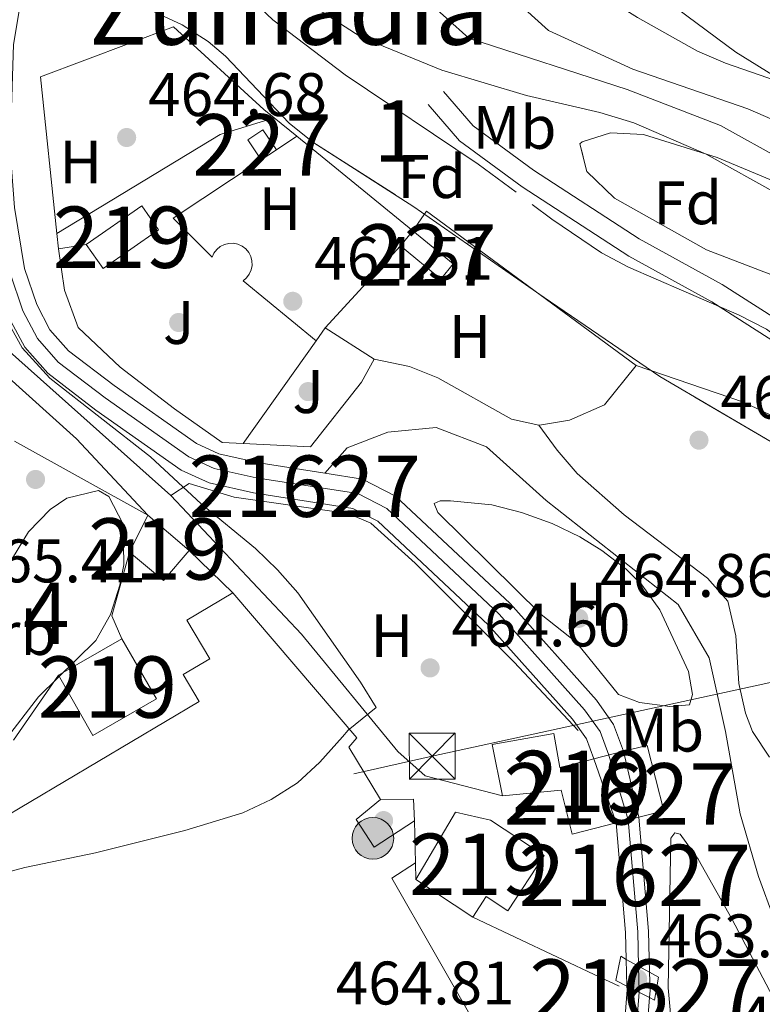
# Model space of a CAD drawing. Extents: x 573419 to 580294, y 729030 to 733732.
# Drawn here: x 575294 to 575415, y 731705 to 731866 of the extents above; entities that cross this region are included whole.
import ezdxf
from ezdxf.enums import TextEntityAlignment as Align

# ---------------------------------------------------------------- set-up
doc = ezdxf.new("R2010")
doc.units = 0
doc.header["$MEASUREMENT"] = 0
for name, pattern in [('DGN Style 1', [49.1971388, 0.08185880000000001, -49.11528]), ('DGN Style 2', [81.8588, 49.11528, -32.74352]), ('DGN Style 3', [114.60231999999999, 81.8588, -32.74352]), ('DGN Style 4', [131.0559388, 65.48704000000001, -32.74352, 0.08185880000000001, -32.74352]), ('DGN Style 5', [57.301159999999996, 24.55764, -32.74352]), ('DGN Style 7', [163.71759999999998, 73.67292, -32.74352, 24.55764, -32.74352])]:
    doc.linetypes.add(name, pattern=pattern)
for name, color, linetype in [('Nivel 11', 7, 'Continuous'), ('Nivel 15', 7, 'Continuous'), ('Nivel 16', 7, 'Continuous'), ('Nivel 17', 7, 'Continuous'), ('Nivel 20', 7, 'Continuous'), ('Nivel 21', 7, 'Continuous'), ('Nivel 22', 7, 'Continuous'), ('Nivel 23', 7, 'Continuous'), ('Nivel 26', 7, 'Continuous'), ('Nivel 32', 7, 'Continuous'), ('Nivel 35', 7, 'Continuous'), ('Nivel 36', 7, 'Continuous'), ('Nivel 37', 7, 'Continuous'), ('Nivel 41', 7, 'Continuous'), ('Nivel 45', 7, 'Continuous'), ('Nivel 48', 7, 'Continuous'), ('Nivel 5', 7, 'Continuous'), ('Nivel 51', 7, 'Continuous'), ('Nivel 52', 7, 'Continuous'), ('Nivel 57', 7, 'Continuous'), ('Nivel 7', 7, 'Continuous')]:
    doc.layers.add(name, color=color, linetype=linetype)
doc.styles.add('Style-arial', font='arial.shx', dxfattribs={"bigfont": 'arialbig.shx'})
doc.styles.add('Style-arialn', font='arialn.shx', dxfattribs={"bigfont": 'arialnbig.shx'})
doc.styles.add('Style-times', font='times.shx', dxfattribs={"bigfont": 'timesbig.shx'})

# ---------------------------------------------------------------- blocks, each defined once
blk = doc.blocks.new('5SILO')
at = {"layer": 'Nivel 15', "linetype": 'Continuous', "lineweight": 0}
h = blk.add_hatch(color=213, dxfattribs=at)
edge = h.paths.add_edge_path()
edge.add_arc((-0.0004999900702387094, 1.001171767711639e-08), 3.394739997370722, 168.6957735809392, 528.6957735809392)
at = {"layer": 'Nivel 15', "color": 7, "linetype": 'Continuous', "lineweight": 0}
blk.add_circle((-0.0004999900702387094, 1.001171767711639e-08, 1.000000793283107e-08), 3.394739997370722, dxfattribs=at)
blk = doc.blocks.new('5PANOT')
at = {"layer": 'Nivel 7', "linetype": 'Continuous', "lineweight": 0}
h = blk.add_hatch(color=1, dxfattribs=at)
edge = h.paths.add_edge_path()
edge.add_arc((1.001171767711639e-08, 1.001171767711639e-08), 1.559999991342144, 270, 630)
blk = doc.blocks.new('5PATER')
at = {"layer": 'Nivel 7', "linetype": 'Continuous', "lineweight": 0}
h = blk.add_hatch(color=53, dxfattribs=at)
edge = h.paths.add_edge_path()
edge.add_ellipse((1.001171767711639e-08, 1.001171767711639e-08), major_axis=(-1.095731442945027, -1.110710700472634), ratio=0.9994222409660316, start_angle=0, end_angle=360)
blk = doc.blocks.new('5PERFI')
at = {"layer": 'Nivel 17', "linetype": 'Continuous', "lineweight": 0}
h = blk.add_hatch(color=7, dxfattribs=at)
edge = h.paths.add_edge_path()
edge.add_arc((1.001171767711639e-08, 1.001171767711639e-08), 1.55999999938624, 315.0000000018422, 675.0000000018422)
blk = doc.blocks.new('5TME')
at = {"layer": 'Nivel 32', "color": 7, "linetype": 'Continuous', "lineweight": 0}
for p, q in [((-3.75, 3.75), (3.75, -3.75)), ((3.722999999998137, 3.77599999983795), (-3.716000000014901, -3.784000000217929))]:
    blk.add_line(p, q, dxfattribs=at)
at = {"layer": 'Nivel 32', "color": 7, "linetype": 'Continuous', "lineweight": 0, "flags": 128}
blk.add_lwpolyline([(-3.75, -3.75), (3.75, -3.75), (3.75, 3.75), (-3.75, 3.75), (-3.716000000014901, -3.784000000217929)], dxfattribs=at)

msp = doc.modelspace()

# ---------------------------------------------------------------- linework, layer by layer
at = {"layer": 'Nivel 11', "color": 142, "linetype": 'Continuous', "lineweight": 13, "flags": 128}
for points, elevation in [([(575297.9990000001, 731891.327), (575297.9550000001, 731890.8219999999), (575297.821, 731889.2679999999), (575295.1540000001, 731873.183), (575293.2379999999, 731861.78), (575292.73, 731844.5460000001), (575293.4099999999, 731835.2220000001), (575295.051, 731825.2579999999), (575297.047, 731819.3589999999), (575299.2110000001, 731815.2760000001), (575302.2509999999, 731811.825), (575309.6499999999, 731806.166), (575323.071, 731796.703), (575326.7409999999, 731795.0249999999), (575333.307, 731793.5760000001), (575344.003, 731791.896)], 464.983), ([(575395.202, 731735.78), (575396.774, 731717.202), (575396.953, 731710.4990000001)], 462.806), ([(575391.524, 731734.8500000001), (575393.034, 731716.994), (575393.1499999999, 731712.6089999999)], 462.806)]:
    msp.add_lwpolyline(points, dxfattribs=dict(at, elevation=elevation))
at = {"layer": 'Nivel 11', "color": 142, "linetype": 'Continuous', "lineweight": 13}
for points in [[(575314.9450000001, 731963.6030000001, 463.999), (575322.5970000001, 731948.7320000001, 463.794), (575331.2080000001, 731930.47, 463.292), (575340.601, 731913.014, 463.032), (575351.2379999999, 731899.72, 462.622), (575359.2550000001, 731890.9839999999, 462.492), (575366.787, 731880.4809999999, 462.474), (575372.655, 731871.203, 462.474), (575380.4780000001, 731864.0530000001, 462.474), (575394.2479999999, 731857.729, 462.474), (575412.9569999999, 731851.3060000001, 462.474), (575424.6089999999, 731846.2550000001, 462.474), (575436.6939999999, 731838.771, 462.474), (575446.1769999999, 731830.6240000001, 462.344), (575451.01, 731822.2949999999, 462.083), (575456.6510000001, 731809.155, 462.083), (575469.388, 731791.763, 462.083), (575478.078, 731779.8999999999, 462.083), (575491.79, 731754.335, 462.083), (575497.108, 731739.9979999999, 462.027), (575501.183, 731725.2450000001, 461.953), (575502.405, 731711.5860000001, 461.934), (575501.2420000001, 731698.0050000001, 461.897)], [(575291.503, 731898.8570000001, 464.983), (575291.406, 731891.216, 464.983), (575291.3870000001, 731889.656, 464.983), (575291.3430000001, 731886.1540000001, 464.983), (575290.2180000001, 731873.8219999999, 464.983), (575288.287, 731862.3289999999, 464.983), (575287.8400000001, 731854.0930000001, 464.983), (575287.7550000001, 731844.3870000001, 464.983), (575288.466, 731834.6359999999, 464.983), (575290.21, 731824.0490000001, 464.983), (575292.4639999999, 731817.385, 464.983), (575295.091, 731812.429, 464.983), (575298.842, 731808.1710000001, 464.983), (575306.7050000001, 731802.1570000001, 464.983), (575320.5830000001, 731792.372, 464.983), (575325.1540000001, 731790.2820000001, 464.983), (575332.385, 731788.686, 464.983), (575348.5970000001, 731786.142, 464.983), (575352.6570000001, 731784.0449999999, 464.983), (575370.6680000001, 731767.1699999999, 464.983), (575384.4010000001, 731751.764, 464.908), (575386.662, 731748.5619999999, 464.908), (575387.875, 731745.307, 464.908)], [(575309.271, 731895.098, 463.999), (575316.469, 731887.9950000001, 463.999), (575325.898, 731879.6769999999, 463.999), (575337.4890000001, 731871.051, 463.831), (575349.923, 731862.9469999999, 463.292), (575363.112, 731857.578, 463.273), (575376.906, 731853.467, 463.162), (575388.865, 731850.6910000001, 463.143), (575394.369, 731848.9890000001, 462.61), (575406.192, 731843.885, 462.405), (575418.094, 731837.2490000001, 462.405), (575435.3489999999, 731829.3859999999, 462.387), (575439.6070000001, 731825.362, 462.331), (575453.533, 731792.933, 462.331), (575467.1810000001, 731767.878, 461.996), (575480.73, 731749.5179999999, 461.94), (575486.2930000001, 731737.7949999999, 461.847), (575489.602, 731725.017, 461.773), (575489.96, 731712.196, 461.754), (575489.067, 731699.584, 461.568)], [(575344.003, 731791.896, 464.983), (575347.631, 731796.0349999999, 464.778), (575354.29, 731798.5730000001, 463.774), (575362.1680000001, 731799.3130000001, 463.03), (575370.3859999999, 731796.1980000001, 462.658), (575380.1059999999, 731787.4299999999, 462.64), (575401.6370000001, 731770.493, 462.509), (575406.646, 731761.77, 462.193), (575409.318, 731749.777, 462.193), (575411.7280000001, 731736.362, 462.063), (575414.716, 731726.1340000001, 461.691), (575419.801, 731712.19, 461.654), (575427.118, 731696.9739999999, 461.561), (575432.9569999999, 731685.8230000001, 461.394), (575434.298, 731675.6270000001, 461.319), (575431.9650000001, 731656.6939999999, 461.319), (575428.7779999999, 731641.834, 461.319), (575423.808, 731628.538, 461.319), (575417.8090000001, 731615.794, 461.319), (575409.979, 731599.0160000001, 460.232)], [(575344.003, 731791.896, 464.983), (575350.163, 731790.9299999999, 464.983), (575355.5530000001, 731788.1470000001, 464.983), (575374.2320000001, 731770.646, 464.983), (575388.301, 731754.8630000001, 464.908), (575391.0970000001, 731750.9029999999, 464.908), (575392.7239999999, 731746.534, 464.908)], [(575393.267, 731708.2590000001, 462.806), (575393.2849999999, 731707.6340000001, 462.806), (575388.8570000001, 731649.6240000001, 462.21), (575388.9110000001, 731638.1610000001, 462.136), (575389.9310000001, 731630.514, 462.043), (575391.4780000001, 731622.094, 461.793)], [(575396.9450000001, 731706.389, 462.797), (575392.602, 731649.49, 462.21), (575392.6540000001, 731638.4180000001, 462.136), (575393.6300000001, 731631.1000000001, 462.043), (575394.9180000001, 731624.092, 461.831), (575395.3330000001, 731621.8360000001, 461.764), (575397.706, 731610.3940000001, 461.355), (575399.182, 731603.3019999999, 460.816)]]:
    msp.add_polyline3d(points, dxfattribs=at)
at = {"layer": 'Nivel 15', "color": 1, "linetype": 'Continuous', "lineweight": 0, "flags": 128}
for points, elevation in [([(575336.1159999999, 731844.6200000001), (575333.9110000001, 731847.8800000001), (575331.4450000001, 731846.212), (575333.6499999999, 731842.952)], 466.846), ([(575333.6499999999, 731842.952), (575336.1159999999, 731844.6200000001)], 466.846), ([(575356.3300000001, 731828.926), (575358.3570000001, 731831.402)], 466.605), ([(575358.3570000001, 731831.402), (575364.963, 731825.994), (575362.936, 731823.5179999999), (575356.3300000001, 731828.926)], 466.605)]:
    msp.add_lwpolyline(points, dxfattribs=dict(at, elevation=elevation))
at = {"layer": 'Nivel 15', "color": 1, "linetype": 'Continuous', "lineweight": 13, "extrusion": (0.07766318404903494, -0.1111844728907125, 0.9907605375828109), "elevation": -36224.37042159965, "flags": 128}
msp.add_lwpolyline([(890714.0673887236, 268079.0072086863), (890725.1004820792, 268079.0072086863), (890725.1000880827, 268074.2071325573), (890714.0669947271, 268074.2071325572), (890714.0673887236, 268079.0072086863)], dxfattribs=at)
at = {"layer": 'Nivel 15', "color": 1, "linetype": 'Continuous', "lineweight": 13, "extrusion": (-0.003656200607388026, -0.007445085914237715, 0.9999656008547735), "elevation": -7081.054287020079, "flags": 128}
msp.add_lwpolyline([(575310.056012019, 731746.5383242664), (575313.0321968796, 731752.5984922245)], dxfattribs=at)
at = {"layer": 'Nivel 15', "color": 1, "linetype": 'Continuous', "lineweight": 13, "extrusion": (0.009624563607005858, -0.008226110507058695, 0.9999198462283366), "elevation": -11.99298208284017, "flags": 128}
msp.add_lwpolyline([(575283.9784372465, 731809.699139802), (575290.7032037764, 731803.9519453454)], dxfattribs=at)
at = {"layer": 'Nivel 15', "color": 1, "linetype": 'Continuous', "lineweight": 13, "extrusion": (0.005556736755976774, 0.006701378353206192, 0.9999621063844331), "elevation": 8571.344306296996, "flags": 128}
msp.add_lwpolyline([(575310.3837181537, 731738.2809872709), (575306.1984715837, 731733.3948775558), (575300.6835567325, 731737.9679802426)], dxfattribs=at)
at = {"layer": 'Nivel 15', "color": 1, "linetype": 'Continuous', "lineweight": 13, "extrusion": (0.03255840261717108, -0.009695609614100448, 0.9994228062102792), "elevation": 12107.19670140129, "flags": 128}
msp.add_lwpolyline([(865525.2946324025, -342318.701013315), (865517.5209222878, -342326.9138097358), (865508.8548513821, -342318.7010133148), (865516.6285614965, -342310.4882168937)], dxfattribs=at)
at = {"layer": 'Nivel 15', "color": 1, "linetype": 'Continuous', "lineweight": 13, "extrusion": (0.02024294336217066, 0.01167395273390944, 0.9997269337532136), "elevation": 20659.61721450891, "flags": 128}
msp.add_lwpolyline([(346497.9224331852, -863686.551265996), (346497.9224331852, -863698.4907303895)], dxfattribs=at)
at = {"layer": 'Nivel 15', "color": 1, "linetype": 'Continuous', "lineweight": 13, "extrusion": (0.01976531573109852, 0.005001452341113195, 0.9997921372808098), "elevation": 15501.61576661888, "flags": 128}
msp.add_lwpolyline([(568238.1362731915, -737148.3850328317), (568238.1362731914, -737153.3879054065)], dxfattribs=at)
at = {"layer": 'Nivel 15', "color": 1, "linetype": 'Continuous', "lineweight": 13, "extrusion": (0.0194769588755779, 0.004939133111988655, 0.9997981061379648), "elevation": 15290.0997254252, "flags": 128}
msp.add_lwpolyline([(567859.3121473725, -737444.0191650027), (567859.3121473724, -737444.6661418185)], dxfattribs=at)
at = {"layer": 'Nivel 15', "color": 1, "linetype": 'Continuous', "lineweight": 13, "elevation": 469.019, "flags": 128}
for points in [[(575391.524, 731734.8500000001), (575384.334, 731733.031), (575382.523, 731740.1880000001), (575373.003, 731739.2690000001)], [(575395.202, 731735.78), (575391.524, 731734.8500000001)]]:
    msp.add_lwpolyline(points, dxfattribs=at)
at = {"layer": 'Nivel 15', "color": 1, "linetype": 'Continuous', "lineweight": 13, "extrusion": (-6.326207351046274e-05, 0.002766204679295074, 0.9999961720474646), "elevation": 2456.780214624203, "flags": 128}
msp.add_lwpolyline([(575358.650521925, 731731.2236112342), (575358.8075231267, 731724.3585849691)], dxfattribs=at)
at = {"layer": 'Nivel 15', "color": 1, "linetype": 'Continuous', "lineweight": 13, "extrusion": (-0.1432287079640781, 0.09430252216169363, 0.9851865668638017), "elevation": -12943.59901721528, "flags": 128}
msp.add_lwpolyline([(-927550.6888274848, 77099.35687311855), (-927550.6888274848, 77088.0789807624)], dxfattribs=at)
at = {"layer": 'Nivel 15', "color": 1, "linetype": 'Continuous', "lineweight": 13}
for points in [[(575327.6680000001, 731649.5590000001, 472.622), (575323.682, 731656.274, 472.622), (575303.967, 731644.568, 472.622), (575267.3219999999, 731706.284, 472.417), (575275.1810000001, 731710.95, 472.436), (575268.592, 731722.0460000001, 472.417), (575323.5290000001, 731754.6680000001, 471.841), (575320.935, 731759.034, 471.32), (575325.2550000001, 731761.601, 471.19), (575321.51, 731767.9010000001, 470.018), (575329.041, 731772.3770000001, 469.442)], [(575329.041, 731772.3770000001, 469.442), (575349.23, 731748.703, 468.735), (575347.9469999999, 731747.209, 468.735), (575353.067, 731738.6570000001, 468.847)], [(575373.003, 731739.2690000001, 469.019), (575371.291, 731747.6429999999, 469.372), (575381.3670000001, 731749.436, 469.317), (575382.3500000001, 731743.909, 469.317), (575387.2479999999, 731745.148, 469.214)], [(575392.7239999999, 731746.534, 469.099), (575396.548, 731747.5020000001, 469.019), (575399.254, 731736.8060000001, 469.019), (575395.202, 731735.78, 469.019)], [(575353.067, 731738.6570000001, 468.847), (575349.1410000001, 731735.422, 469.033), (575352.0449999999, 731730.9240000001, 469.107), (575358.622, 731735.22, 469.051)], [(575358.845, 731725.611, 467.662), (575365.324, 731736.602, 467.662), (575371.0179999999, 731735.324, 469.02), (575379.7860000001, 731729.55, 469.075), (575373.8570000001, 731720.547, 469.391), (575370.3389999999, 731722.8630000001, 469.577), (575368.125, 731719.5009999999, 469.596)], [(575358.7790000001, 731728.355, 469.07), (575354.9569999999, 731725.8589999999, 469.219), (575368.7609999999, 731701.7139999999, 470.353), (575371.6370000001, 731703.358, 469.777), (575375.618, 731696.3929999999, 469.646), (575372.6840000001, 731694.716, 470.818), (575376.916, 731687.31, 471.524), (575377.476, 731681.7, 471.695)]]:
    msp.add_polyline3d(points, dxfattribs=at)
at = {"layer": 'Nivel 16', "color": 1, "linetype": 'Continuous', "lineweight": 13, "extrusion": (-0.00688763975741509, 0.02215607913206445, 0.9997307980531888), "elevation": 12719.02877262981, "flags": 128}
msp.add_lwpolyline([(-766654.8270999491, -527914.985158495), (-766645.5970297437, -527914.9851584951), (-766615.4085737737, -527907.4857953783)], dxfattribs=at)
at = {"layer": 'Nivel 16', "color": 1, "linetype": 'Continuous', "lineweight": 13, "extrusion": (0.0004873707869080118, -0.0003975711370475258, 0.999999802203434), "elevation": 456.376374870823, "flags": 128}
msp.add_lwpolyline([(575335.4570986817, 731850.0752812156), (575339.1530997048, 731847.0602809773)], dxfattribs=at)
at = {"layer": 'Nivel 16', "color": 1, "linetype": 'Continuous', "lineweight": 13, "extrusion": (0.000444701197298913, -0.0003626426782923598, 0.9999998353655529), "elevation": 457.3891736829868, "flags": 128}
msp.add_lwpolyline([(575339.1844645459, 731847.034991333), (575358.092468902, 731831.615990319)], dxfattribs=at)
at = {"layer": 'Nivel 16', "color": 1, "linetype": 'Continuous', "lineweight": 13, "extrusion": (0.005775554648529796, -0.003999706536972503, 0.9999753223535669), "elevation": 861.2713063175675, "flags": 128}
msp.add_lwpolyline([(575346.0727939131, 731840.7007224506), (575348.2957568357, 731843.9107481271), (575382.469907996, 731818.7525468902)], dxfattribs=at)
at = {"layer": 'Nivel 16', "color": 1, "linetype": 'Continuous', "lineweight": 13, "extrusion": (-0.0005798034811214655, 0.005483160261541949, 0.9999847992752038), "elevation": 4146.289281776786, "flags": 128}
msp.add_lwpolyline([(575300.7781418578, 731816.7163658519), (575300.5111337854, 731819.2414038097)], dxfattribs=at)
at = {"layer": 'Nivel 16', "color": 1, "linetype": 'Continuous', "lineweight": 13, "flags": 128}
for points, elevation in [([(575305.135, 731829.1410000001), (575300.604, 731828.45)], 467.125), ([(575321.881, 731779.29), (575329.041, 731772.3770000001)], 468.129), ([(575358.7790000001, 731728.355), (575358.845, 731725.611)], 467.326)]:
    msp.add_lwpolyline(points, dxfattribs=dict(at, elevation=elevation))
at = {"layer": 'Nivel 16', "color": 1, "linetype": 'Continuous', "lineweight": 13, "extrusion": (0.07230173895266453, 0.003392999694877597, 0.9973770330709903), "elevation": 44548.30648955693, "flags": 128}
msp.add_lwpolyline([(703963.5678707946, -607390.7935696719), (703963.3941183281, -607396.1955167358), (703959.8742488704, -607396.1955167358)], dxfattribs=at)
at = {"layer": 'Nivel 16', "color": 1, "linetype": 'Continuous', "lineweight": 13, "extrusion": (0.05151313351011143, -0.02433834114105988, 0.9983757019411434), "elevation": 12296.76109973136, "flags": 128}
msp.add_lwpolyline([(907384.0413216697, -207280.2861859507), (907384.0413216697, -207303.261857475)], dxfattribs=at)
at = {"layer": 'Nivel 16', "color": 1, "linetype": 'Continuous', "lineweight": 13, "extrusion": (0.0513527859579918, -0.0242408640195603, 0.9983863339839634), "elevation": 12275.82881414007, "flags": 128}
msp.add_lwpolyline([(907312.1768718902, -207618.8066685086), (907312.1768718902, -207622.2934010766)], dxfattribs=at)
at = {"layer": 'Nivel 16', "color": 1, "linetype": 'Continuous', "lineweight": 13}
msp.add_polyline3d([(575300.337, 731830.9750000001, 467.111), (575297.639, 731856.4990000001, 466.976), (575319.3700000001, 731864.6499999999, 466.883), (575334.0959999999, 731851.1880000001, 466.939), (575335.753, 731849.8360000001, 466.937)], dxfattribs=at)
at = {"layer": 'Nivel 20', "color": 92, "linetype": 'DGN Style 3', "lineweight": 0, "flags": 128}
for points, elevation in [([(575336.1159999999, 731844.6200000001), (575339.449, 731846.821)], 466.846), ([(575344.0959999999, 731815.5789999999), (575352.06, 731810.4750000001)], 466.715), ([(575293.442, 731797.1089999999), (575315.1570000001, 731785.037)], 467.619), ([(575318.9369999999, 731788.2479999999), (575321.916, 731790.2220000001), (575329.213, 731787.9450000001), (575347.8090000001, 731785.3230000001), (575351.521, 731783.7309999999), (575358.7679999999, 731777.1969999999), (575374.895, 731761.0889999999), (575385.446, 731749.8360000001), (575387.2479999999, 731745.148)], 466.383), ([(575312.1810000001, 731778.977), (575309.2679999999, 731768.605), (575310.912, 731764.8840000001)], 469.029), ([(575300.5719999999, 731758.9210000001), (575293.277, 731748.337)], 468.267)]:
    msp.add_lwpolyline(points, dxfattribs=dict(at, elevation=elevation))
at = {"layer": 'Nivel 20', "color": 92, "linetype": 'DGN Style 3', "lineweight": 0, "extrusion": (-0.002089912170017805, -0.002280043953999316, 0.9999952168219053), "elevation": -2404.277546900716, "flags": 128}
msp.add_lwpolyline([(575356.0490036455, 731825.3463777686), (575343.8149133276, 731811.9993430756)], dxfattribs=at)
at = {"layer": 'Nivel 20', "color": 92, "linetype": 'DGN Style 3', "lineweight": 0, "extrusion": (0.01277635646891061, 0.01800457602395166, 0.9997562702766996), "elevation": 20993.28177463848, "flags": 128}
msp.add_lwpolyline([(-45698.39572053717, -929540.761290736), (-45698.39572053717, -929538.1341386661)], dxfattribs=at)
at = {"layer": 'Nivel 20', "color": 92, "linetype": 'DGN Style 3', "lineweight": 0, "extrusion": (0.01284295003489934, 0.01809988641626991, 0.9997536960402393), "elevation": 21101.34411302576, "flags": 128}
msp.add_lwpolyline([(-45733.93945349439, -929533.9392016735), (-45733.93945349427, -929513.4376163199)], dxfattribs=at)
at = {"layer": 'Nivel 20', "color": 7, "linetype": 'DGN Style 2', "lineweight": 0, "extrusion": (-0.04147021198243762, -0.0462888312157714, 0.9980669144014391), "elevation": -57260.67313741887, "flags": 128}
msp.add_lwpolyline([(-59709.65006128012, 927044.8658924699), (-59799.94740199542, 927074.4241343956), (-59798.95543942065, 927096.8542864071)], dxfattribs=at)
at = {"layer": 'Nivel 20', "color": 7, "linetype": 'DGN Style 2', "lineweight": 0, "elevation": 466.134, "flags": 128}
msp.add_lwpolyline([(575388.865, 731709.702), (575387.1980000001, 731680.952)], dxfattribs=at)
at = {"layer": 'Nivel 20', "color": 92, "linetype": 'DGN Style 3', "lineweight": 0}
for points in [[(575342.5760000001, 731813.4369999999, 466.623), (575330.6840000001, 731823.2509999999, 466.474), (575331.253, 731823.7339999999, 466.474), (575331.702, 731824.3319999999, 466.474), (575332.007, 731825.0150000001, 466.474), (575332.1529999999, 731825.7479999999, 466.474), (575332.1329999999, 731826.4950000001, 466.474), (575331.9480000001, 731827.22, 466.474), (575331.6070000001, 731827.885, 466.474), (575331.1270000001, 731828.4580000001, 466.474), (575330.5320000001, 731828.9110000001, 466.474), (575329.851, 731829.22, 466.474), (575329.119, 731829.371, 466.474), (575328.372, 731829.3559999999, 466.474), (575327.646, 731829.176, 466.474), (575326.979, 731828.8389999999, 466.474), (575326.402, 731828.3630000001, 466.474), (575325.946, 731827.771, 466.474), (575325.6329999999, 731827.0930000001, 466.474), (575319.297, 731833.47, 466.474), (575333.6499999999, 731842.952, 466.474)], [(575330.7150000001, 731796.7209999999, 467.078), (575327.287, 731796.888, 467.012), (575319.4879999999, 731802.3929999999, 467.012), (575310.649, 731809.1869999999, 467.012), (575303.801, 731815.6130000001, 467.03), (575301.5549999999, 731821.709, 467.03), (575300.604, 731828.45, 467.03)], [(575352.06, 731810.4750000001, 466.715), (575350.0149999999, 731806.699, 466.845), (575341.656, 731796.1910000001, 467.291), (575330.7150000001, 731796.7209999999, 467.078)], [(575373.003, 731739.2690000001, 465.249), (575360.355, 731742.5449999999, 465.527), (575355.9269999999, 731746.51, 465.509), (575340.21, 731765.632, 465.899), (575318.9369999999, 731788.2479999999, 466.383)]]:
    msp.add_polyline3d(points, dxfattribs=at)
at = {"layer": 'Nivel 21', "color": 7, "linetype": 'Continuous', "lineweight": 0, "extrusion": (0.008924302245711066, 0.006027837441404024, 0.9999420093211442), "elevation": 10011.18896964132, "flags": 128}
msp.add_lwpolyline([(575252.1921820983, 731781.3598583234), (575254.7600798307, 731776.5158081811), (575257.496970833, 731772.3077373928), (575260.4288540694, 731769.1646367658), (575291.8686015485, 731741.1961286459)], dxfattribs=at)
at = {"layer": 'Nivel 21', "color": 1, "linetype": 'Continuous', "lineweight": 0, "elevation": 463.09, "flags": 128}
for points in [[(575393.267, 731708.2590000001), (575391.456, 731709.1810000001), (575392.25, 731713.1089999999), (575393.1499999999, 731712.6089999999)], [(575393.1499999999, 731712.6089999999), (575396.953, 731710.4990000001)], [(575396.953, 731710.4990000001), (575398.429, 731709.6810000001), (575397.746, 731705.9820000001), (575396.9450000001, 731706.389)], [(575396.9450000001, 731706.389), (575393.267, 731708.2590000001)]]:
    msp.add_lwpolyline(points, dxfattribs=at)
at = {"layer": 'Nivel 21', "color": 7, "linetype": 'Continuous', "lineweight": 0}
msp.add_polyline3d([(575363.3740000001, 731854.1359999999, 464.728), (575368.2110000001, 731848.533, 464.691), (575378.0460000001, 731841.298, 464.579), (575395.2849999999, 731830.0930000001, 464.282), (575408.774, 731822.6370000001, 464.245), (575420.2220000001, 731815.3600000001, 463.984), (575428.95, 731807.969, 463.929), (575436.2, 731795.0800000001, 463.836), (575447.159, 731774.165, 463.836), (575467.3470000001, 731733.344, 463.78), (575471.5249999999, 731723.1229999999, 463.724), (575472.023, 731717.419, 463.65), (575470.413, 731710.0179999999, 463.389), (575466.0220000001, 731699.733, 463.315)], dxfattribs=at)
at = {"layer": 'Nivel 21', "color": 7, "linetype": 'DGN Style 3', "lineweight": 0}
for points in [[(575360.872, 731851.976, 464.728), (575365.952, 731846.091, 464.691), (575376.165, 731838.5789999999, 464.579), (575393.5830000001, 731827.257, 464.282), (575407.087, 731819.7930000001, 464.245), (575418.2579999999, 731812.692, 463.984), (575426.3600000001, 731805.831, 463.929), (575433.2949999999, 731793.503, 463.836), (575444.213, 731772.665, 463.836), (575464.3319999999, 731731.9839999999, 463.78), (575468.2760000001, 731722.337, 463.724), (575468.686, 731717.632, 463.65), (575467.25, 731711.0279999999, 463.389), (575463.0800000001, 731701.2620000001, 463.315)], [(575272.6089999999, 731828.1470000001, 465.883), (575276.291, 731824.682, 465.883), (575282.2379999999, 731817.788, 465.864), (575291.3999999999, 731808.388, 465.864), (575303.534, 731797.4990000001, 465.827), (575315.1570000001, 731785.037, 465.79)]]:
    msp.add_polyline3d(points, dxfattribs=at)
at = {"layer": 'Nivel 22', "color": 142, "linetype": 'DGN Style 5', "lineweight": 0, "extrusion": (0.04201337443225237, -0.1823292286700735, 0.9823395180595107), "elevation": -108787.893666552, "flags": 128}
msp.add_lwpolyline([(725007.4645482963, 573636.9614429038), (725007.4645482963, 573625.7272360338)], dxfattribs=at)
at = {"layer": 'Nivel 22', "color": 142, "linetype": 'DGN Style 5', "lineweight": 0, "extrusion": (0.0614334816375785, -0.1760509502560039, 0.9824622080506932), "elevation": -93019.62164920308, "flags": 128}
msp.add_lwpolyline([(784349.5533294887, 492611.1502321677), (784349.5533294885, 492599.8771467868)], dxfattribs=at)
at = {"layer": 'Nivel 22', "color": 142, "linetype": 'DGN Style 5', "lineweight": 0, "elevation": 462.806, "flags": 128}
msp.add_lwpolyline([(575393.1499999999, 731712.6089999999), (575393.267, 731708.2590000001)], dxfattribs=at)
at = {"layer": 'Nivel 22', "color": 142, "linetype": 'DGN Style 5', "lineweight": 0, "extrusion": (-0.07531642869218046, -0.002036955475109681, 0.9971576035820258), "elevation": -44365.81476557231, "flags": 128}
msp.add_lwpolyline([(-715886.9459955066, 593312.4616012375), (-715883.9869138922, 593312.4616012378), (-715882.8377140921, 593312.3421490751)], dxfattribs=at)
at = {"layer": 'Nivel 22', "color": 142, "linetype": 'DGN Style 1', "lineweight": 13}
for points in [[(575395.202, 731735.78, 462.806), (575392.7239999999, 731746.534, 464.908), (575392.7239999999, 731746.534, 469.099), (575387.875, 731745.307, 469.201), (575387.875, 731745.307, 464.908), (575391.524, 731734.8500000001, 462.806), (575391.524, 731734.8500000001, 469.019)], [(575396.9450000001, 731706.389, 462.797), (575397.033, 731707.541, 462.806), (575396.953, 731710.4990000001, 462.806), (575396.953, 731710.4990000001, 463.09), (575393.1499999999, 731712.6089999999, 463.09), (575393.1499999999, 731712.6089999999, 462.806), (575393.267, 731708.2590000001, 462.806), (575393.267, 731708.2590000001, 463.09)]]:
    msp.add_polyline3d(points, close=True, dxfattribs=at)
at = {"layer": 'Nivel 23', "color": 70, "linetype": 'DGN Style 4', "lineweight": 0}
for points in [[(575494.2390000001, 731698.6170000001, 461.708), (575495.193, 731712.084, 461.83), (575494.811, 731725.754, 461.86), (575491.229, 731739.587, 461.937), (575485.236, 731752.2150000001, 462.005), (575471.6000000001, 731770.693, 462.026), (575458.24, 731795.219, 462.225), (575443.8659999999, 731828.084, 462.324), (575437.685, 731833.291, 462.414), (575420.4539999999, 731841.9180000001, 462.438), (575408.506, 731848.5800000001, 462.467), (575393.283, 731854.4480000001, 462.628), (575367.5179999999, 731862.807, 462.942), (575336.4040000001, 731890.784, 463.406), (575311.257, 731919.0789999999, 464.115)], [(575292.6980000001, 731873.5, 464.983), (575290.774, 731862.0530000001, 464.983), (575290.254, 731844.467, 464.983), (575290.95, 731834.9299999999, 464.983), (575292.642, 731824.656, 464.983), (575294.7660000001, 731818.3759999999, 464.983), (575297.1599999999, 731813.8589999999, 464.983), (575300.5549999999, 731810.006, 464.983), (575308.1840000001, 731804.1710000001, 464.983), (575321.8330000001, 731794.548, 464.983), (575325.9510000001, 731792.665, 464.983), (575332.848, 731791.142, 464.983), (575349.3840000001, 731788.548, 464.983), (575354.112, 731786.1059999999, 464.983), (575372.4580000001, 731768.916, 464.983), (575386.3600000001, 731753.321, 464.908), (575388.8899999999, 731749.7380000001, 464.908), (575390.311, 731745.923, 464.908), (575393.4809999999, 731735.344, 462.806), (575395.024, 731717.104, 462.806), (575395.175, 731711.4850000001, 462.806), (575395.254, 731707.2479999999, 462.835), (575390.8500000001, 731649.5519999999, 462.21)]]:
    msp.add_polyline3d(points, dxfattribs=at)
at = {"layer": 'Nivel 32', "color": 6, "linetype": 'DGN Style 7', "lineweight": 0}
msp.add_polyline3d([(575348.7490000001, 731742.875, 464.766), (575361.527, 731745.75, 464.548), (575539.385, 731784.561, 491.935), (575664.0900000001, 731810.435, 507.369), (575757.0860000001, 731827.8119999999, 522.088), (575779.592, 731831.477, 525.246)], dxfattribs=at)
at = {"layer": 'Nivel 35', "color": 92, "linetype": 'DGN Style 3', "lineweight": 0, "flags": 128}
for points, elevation in [([(575379.7779999999, 731820.5279999999), (575358.5449999999, 731835.334), (575342.0630000001, 731845.854), (575338.2069999999, 731848.973), (575327.8470000001, 731859.8659999999), (575325.023, 731862.29), (575320.7550000001, 731864.977), (575314.156, 731868.033), (575304.0430000001, 731868.669), (575302.439, 731869.791), (575301.494, 731874.7849999999), (575302.1070000001, 731876.9369999999), (575305.395, 731884.9310000001), (575306.4709999999, 731894.771), (575307.8090000001, 731898.3600000001), (575311.7250000001, 731902.5789999999), (575314.885, 731903.4580000001), (575318.587, 731900.6059999999), (575320.764, 731897.301), (575321.409, 731892.283), (575321.4750000001, 731887.55), (575324.5860000001, 731877.9750000001), (575327.233, 731873.6810000001), (575335.534, 731865.7990000001), (575347.352, 731856.807), (575369.0160000001, 731842.277), (575381.0430000001, 731833.31), (575389.092, 731827.815), (575393.5020000001, 731825.4639999999), (575411.577, 731817.6400000001), (575416.0090000001, 731815.372), (575417.899, 731813.936), (575419.8400000001, 731809.342), (575420.2849999999, 731806.0249999999), (575421.7280000001, 731800.889), (575421.206, 731797.412), (575416.753, 731797.0020000001), (575398.6129999999, 731807.6429999999), (575379.7779999999, 731820.5279999999)], 474.622), ([(575406.2239999999, 731828.2930000001), (575391.2320000001, 731836.7), (575386.726, 731841.0460000001), (575385.612, 731845.592), (575385.9890000001, 731845.9310000001), (575390.575, 731847.351), (575395.9809999999, 731847.1000000001), (575407.9850000001, 731843.3729999999), (575417.2039999999, 731839.483), (575421.7139999999, 731837.0590000001), (575429.686, 731831.6880000001), (575433.5860000001, 731828.473), (575436.905, 731824.8219999999), (575438.7820000001, 731821.8470000001), (575447.926, 731802.004), (575459.0279999999, 731780.26), (575458.0560000001, 731775.578), (575455.6229999999, 731772.4909999999), (575451.121, 731774.271), (575449.663, 731776.3759999999), (575431.5830000001, 731809.595), (575428.9890000001, 731813.9099999999), (575425.9610000001, 731817.9269999999), (575422.24, 731821.337), (575417.432, 731823.99), (575406.2239999999, 731828.2930000001)], 470.494)]:
    msp.add_lwpolyline(points, dxfattribs=dict(at, elevation=elevation))
at = {"layer": 'Nivel 35', "color": 92, "linetype": 'DGN Style 3', "lineweight": 0}
for points in [[(575512.8389999999, 731722.949, 477.758), (575507.578, 731721.2, 477.758), (575504.7520000001, 731722.9720000001, 477.758), (575498.717, 731737.781, 477.758), (575491.033, 731761.638, 477.758), (575489.254, 731766.301, 477.758), (575486.142, 731772.926, 477.758), (575481.065, 731781.554, 477.759), (575464.787, 731806.55, 477.854), (575449.3230000001, 731832.216, 479.041), (575446.619, 731836.4780000001, 479.171), (575443.5590000001, 731840.429, 479.258), (575439.935, 731843.8870000001, 479.335), (575435.896, 731846.939, 479.403), (575428.0930000001, 731851.6710000001, 479.506), (575423.5449999999, 731853.8160000001, 479.53), (575409.342, 731858.7050000001, 479.521), (575404.767, 731860.683, 479.589), (575394.9720000001, 731866.1540000001, 479.921), (575386.548, 731871.5160000001, 480.293)], [(575289.0120000001, 731764.639, 472.239), (575291.267, 731773.412, 472.239), (575293.0989999999, 731778.0050000001, 472.239), (575295.733, 731782.331, 472.239), (575299.2509999999, 731785.9450000001, 472.126), (575301.952, 731787.814, 472.035), (575307.098, 731789.0530000001, 471.952), (575308.815, 731788.085, 471.942), (575311.132, 731783.5530000001, 471.942), (575311.2590000001, 731776.935, 471.942), (575310.6159999999, 731773.639, 471.942), (575309.0519999999, 731768.862, 471.942), (575306.662, 731764.6140000001, 471.942), (575297.3200000001, 731755.3970000001, 471.793), (575291.7509999999, 731748.1070000001, 471.793), (575287.473, 731744.807, 471.793), (575286.689, 731744.969, 471.793), (575284.888, 731747.837, 471.793), (575289.0120000001, 731764.639, 472.239)]]:
    msp.add_polyline3d(points, dxfattribs=at)
at = {"layer": 'Nivel 36', "color": 92, "linetype": 'Continuous', "lineweight": 0, "extrusion": (-0.001981919090212752, -0.006706441621189887, 0.9999755475197889), "elevation": -5583.613023867863, "flags": 128}
msp.add_lwpolyline([(575351.8506650028, 731789.4856250274), (575357.5996537113, 731788.2635760931), (575362.218644639, 731786.4215561214), (575374.2405833695, 731779.711419801), (575378.6705746686, 731778.7263830691)], dxfattribs=at)
at = {"layer": 'Nivel 36', "color": 92, "linetype": 'Continuous', "lineweight": 0}
for points in [[(575378.8800000001, 731799.716, 464.525), (575379.0050000001, 731799.689, 464.525), (575383.9040000001, 731800.533, 464.525), (575389.6240000001, 731803.033, 464.529), (575394.753, 731809.4539999999, 464.488)], [(575419.02, 731800.2280000001, 463.557), (575412.2520000001, 731803.44, 463.725), (575394.753, 731809.4539999999, 464.488)], [(575378.8800000001, 731799.716, 464.525), (575381.8910000001, 731795.6170000001, 464.208), (575385.1529999999, 731791.837, 464.048), (575392.807, 731785.065, 463.73), (575406.3729999999, 731774.75, 463.13), (575409.737, 731771.027, 463.076), (575411.0419999999, 731765.3489999999, 463.074), (575411.506, 731757.5719999999, 463.056), (575412.5860000001, 731752.727, 462.945), (575413.72, 731749.773, 462.87), (575416.5179999999, 731745.6030000001, 462.833)], [(575379.287, 731768.8200000001, 464.893), (575362.4140000001, 731785.486, 464.893), (575361.825, 731786.952, 464.893), (575362.841, 731787.365, 464.893), (575364.486, 731787.389, 464.893), (575371.25, 731786.693, 464.893), (575376.0970000001, 731785.4820000001, 464.893), (575381.0560000001, 731783.659, 464.893), (575385.561, 731781.4950000001, 464.893), (575389.179, 731779.294, 464.893), (575393.1529999999, 731776.2479999999, 464.893), (575395.675, 731773.658, 464.893), (575398.605, 731769.585, 464.881), (575403.3160000001, 731759.5249999999, 464.391), (575403.939, 731755.788, 464.242), (575403.452, 731754.135, 464.242), (575400.2779999999, 731753.862, 464.261), (575395.3300000001, 731754.4720000001, 464.569), (575391.9070000001, 731755.7820000001, 464.614), (575384.98, 731764.324, 464.792), (575379.287, 731768.8200000001, 464.893)], [(575399.986, 731707.9439999999, 463.09), (575400.423, 731732.354, 463.09), (575401.091, 731733.2150000001, 463.09), (575401.946, 731733.0009999999, 463.09), (575404.888, 731728.949, 463.09), (575410.382, 731719.226, 463.09), (575421.003, 731698.9450000001, 462.885)], [(575400.659, 731700.746, 462.773), (575399.986, 731707.9439999999, 463.09)]]:
    msp.add_polyline3d(points, dxfattribs=at)
at = {"layer": 'Nivel 5', "color": 30, "linetype": 'Continuous', "lineweight": 0, "elevation": 465, "flags": 128}
for points in [[(575398.179, 731870.0860000001), (575411.0320000001, 731860.513), (575424.4340000001, 731852.196), (575432.587, 731846.3389999999), (575436.72, 731842.615), (575442.1159999999, 731838.3800000001), (575445.702, 731834.869), (575449.736, 731829.639), (575459.581, 731813.122), (575462.875, 731808.2650000001), (575466.044, 731804.385), (575474.8700000001, 731795.274), (575488.912, 731782.0860000001), (575495.27, 731774.4029999999), (575498.9809999999, 731768.8400000001), (575503.638, 731760.0009999999), (575505.8940000001, 731754.0719999999), (575508.4199999999, 731744.3219999999)], [(575292.9180000001, 731815.463), (575294.666, 731812.31), (575299.165, 731807.382), (575315.585, 731794.5689999999), (575323.8700000001, 731786.8589999999), (575332.716, 731779.611), (575336.321, 731776.121), (575339.6200000001, 731772.3570000001), (575349.852, 731757.828), (575352.3929999999, 731753.679), (575347.7930000001, 731749.98), (575346.909, 731748.8870000001), (575343.223, 731744.746), (575339.537, 731741.3670000001), (575335.2690000001, 731738.6499999999), (575330.6259999999, 731736.521), (575321.1710000001, 731733.598), (575306.6259999999, 731729.979), (575295.121, 731727.5819999999), (575282.4569999999, 731724.219)]]:
    msp.add_lwpolyline(points, dxfattribs=at)
at = {"layer": 'Nivel 51', "color": 143, "linetype": 'Continuous', "lineweight": 13}
for points in [[(575337.4890000001, 731871.051, 463.831), (575349.923, 731862.9469999999, 463.292), (575363.112, 731857.578, 463.273), (575376.906, 731853.467, 463.162), (575388.865, 731850.6910000001, 463.143), (575394.369, 731848.9890000001, 462.61), (575406.192, 731843.885, 462.405), (575418.094, 731837.2490000001, 462.405), (575435.3489999999, 731829.3859999999, 462.387), (575439.6070000001, 731825.362, 462.331), (575453.533, 731792.933, 462.331), (575467.1810000001, 731767.878, 461.996), (575480.73, 731749.5179999999, 461.94), (575486.2930000001, 731737.7949999999, 461.847), (575489.602, 731725.017, 461.773), (575489.96, 731712.196, 461.754), (575489.067, 731699.584, 461.568)], [(575501.2420000001, 731698.0050000001, 461.897), (575502.405, 731711.5860000001, 461.934), (575501.183, 731725.2450000001, 461.953), (575497.108, 731739.9979999999, 462.027), (575491.79, 731754.335, 462.083), (575478.078, 731779.8999999999, 462.083), (575469.388, 731791.763, 462.083), (575456.6510000001, 731809.155, 462.083), (575451.01, 731822.2949999999, 462.083), (575446.1769999999, 731830.6240000001, 462.344), (575436.6939999999, 731838.771, 462.474), (575424.6089999999, 731846.2550000001, 462.474), (575412.9569999999, 731851.3060000001, 462.474), (575394.2479999999, 731857.729, 462.474), (575380.4780000001, 731864.0530000001, 462.474), (575372.655, 731871.203, 462.474)], [(575292.4639999999, 731817.385, 464.983), (575295.091, 731812.429, 464.983), (575298.842, 731808.1710000001, 464.983), (575306.7050000001, 731802.1570000001, 464.983), (575320.5830000001, 731792.372, 464.983), (575325.1540000001, 731790.2820000001, 464.983), (575332.385, 731788.686, 464.983), (575348.5970000001, 731786.142, 464.983), (575352.6570000001, 731784.0449999999, 464.983), (575370.6680000001, 731767.1699999999, 464.983), (575384.4010000001, 731751.764, 464.908), (575386.662, 731748.5619999999, 464.908), (575387.875, 731745.307, 464.908), (575387.875, 731745.307, 469.201), (575392.7239999999, 731746.534, 464.908), (575391.0970000001, 731750.9029999999, 464.908), (575388.301, 731754.8630000001, 464.908), (575374.2320000001, 731770.646, 464.983), (575355.5530000001, 731788.1470000001, 464.983), (575350.163, 731790.9299999999, 464.983), (575344.003, 731791.896, 464.983), (575333.307, 731793.5760000001, 464.983), (575326.7409999999, 731795.0249999999, 464.983), (575323.071, 731796.703, 464.983), (575309.6499999999, 731806.166, 464.983), (575302.2509999999, 731811.825, 464.983), (575299.2110000001, 731815.2760000001, 464.983), (575297.047, 731819.3589999999, 464.983), (575295.051, 731825.2579999999, 464.983), (575293.4099999999, 731835.2220000001, 464.983)]]:
    msp.add_polyline3d(points, dxfattribs=at)
for points in [[(575396.953, 731710.4990000001, 462.806), (575396.774, 731717.202, 462.806), (575395.202, 731735.78, 462.806), (575395.202, 731735.78, 469.019), (575391.524, 731734.8500000001, 469.019), (575391.524, 731734.8500000001, 462.806), (575393.034, 731716.994, 462.806), (575393.1499999999, 731712.6089999999, 462.806), (575393.1499999999, 731712.6089999999, 463.09)], [(575399.182, 731603.3019999999, 460.816), (575397.706, 731610.3940000001, 461.355), (575395.3330000001, 731621.8360000001, 461.764), (575394.9180000001, 731624.092, 461.831), (575393.6300000001, 731631.1000000001, 462.043), (575392.6540000001, 731638.4180000001, 462.136), (575392.602, 731649.49, 462.21), (575396.9450000001, 731706.389, 462.797), (575396.9450000001, 731706.389, 463.09), (575393.267, 731708.2590000001, 463.09), (575393.267, 731708.2590000001, 462.806), (575393.2849999999, 731707.6340000001, 462.806), (575388.8570000001, 731649.6240000001, 462.21), (575388.9110000001, 731638.1610000001, 462.136), (575389.9310000001, 731630.514, 462.043), (575391.4780000001, 731622.094, 461.793), (575391.658, 731621.118, 461.764), (575394.04, 731609.632, 461.355), (575395.9010000001, 731600.693, 460.708), (575395.9010000001, 731600.693, 461.528)]]:
    msp.add_polyline3d(points, close=True, dxfattribs=at)
at = {"layer": 'Nivel 52', "color": 1, "linetype": 'Continuous', "lineweight": 13}
msp.add_polyline3d([(575368.7609999999, 731701.7139999999, 470.353), (575354.9569999999, 731725.8589999999, 469.219), (575358.7790000001, 731728.355, 469.07), (575358.622, 731735.22, 469.051), (575352.0449999999, 731730.9240000001, 469.107), (575349.1410000001, 731735.422, 469.033), (575353.067, 731738.6570000001, 468.847), (575347.9469999999, 731747.209, 468.735), (575349.23, 731748.703, 468.735), (575329.041, 731772.3770000001, 469.442), (575321.51, 731767.9010000001, 470.018), (575325.2550000001, 731761.601, 471.19), (575320.935, 731759.034, 471.32), (575323.5290000001, 731754.6680000001, 471.841), (575268.592, 731722.0460000001, 472.417), (575275.1810000001, 731710.95, 472.436), (575267.3219999999, 731706.284, 472.417), (575303.967, 731644.568, 472.622)], dxfattribs=at)
for points in [[(575395.202, 731735.78, 469.019), (575399.254, 731736.8060000001, 469.019), (575396.548, 731747.5020000001, 469.019), (575392.7239999999, 731746.534, 469.099), (575387.875, 731745.307, 469.201), (575387.2479999999, 731745.148, 469.214), (575382.3500000001, 731743.909, 469.317), (575381.3670000001, 731749.436, 469.317), (575371.291, 731747.6429999999, 469.372), (575373.003, 731739.2690000001, 469.019), (575382.523, 731740.1880000001, 469.019), (575384.334, 731733.031, 469.019), (575391.524, 731734.8500000001, 469.019)], [(575368.125, 731719.5009999999, 469.596), (575370.3389999999, 731722.8630000001, 469.577), (575373.8570000001, 731720.547, 469.391), (575379.7860000001, 731729.55, 469.075), (575371.0179999999, 731735.324, 469.02), (575365.324, 731736.602, 467.662), (575358.845, 731725.611, 467.662)]]:
    msp.add_polyline3d(points, close=True, dxfattribs=at)
at = {"layer": 'Nivel 52', "color": 1, "linetype": 'Continuous', "lineweight": 0}
for points in [[(575336.1159999999, 731844.6200000001, 466.846), (575333.9110000001, 731847.8800000001, 466.846), (575331.4450000001, 731846.212, 466.846), (575333.6499999999, 731842.952, 466.846)], [(575356.3300000001, 731828.926, 466.605), (575362.936, 731823.5179999999, 466.605), (575364.963, 731825.994, 466.605), (575358.3570000001, 731831.402, 466.605)]]:
    msp.add_3dface(points, dxfattribs=at)
at = {"layer": 'Nivel 52', "color": 1, "linetype": 'Continuous', "lineweight": 13}
for points in [[(575305.135, 731829.1410000001, 467.962), (575307.858, 731825.2420000001, 467.311), (575316.9029999999, 731831.56, 467.311), (575314.1799999999, 731835.459, 467.962)], [(575321.881, 731779.29, 470.52), (575315.1570000001, 731785.037, 470.632), (575312.1810000001, 731778.977, 470.576), (575317.696, 731774.4040000001, 470.576)], [(575300.5719999999, 731758.9210000001, 471.45), (575306.22, 731749.128, 471.171), (575316.56, 731755.091, 470.892), (575310.912, 731764.8840000001, 471.171)]]:
    msp.add_3dface(points, dxfattribs=at)
at = {"layer": 'Nivel 57', "color": 92, "linetype": 'DGN Style 3', "lineweight": 0, "flags": 128}
for points, elevation in [([(575379.7779999999, 731820.5279999999), (575398.6129999999, 731807.6429999999), (575416.753, 731797.0020000001), (575421.206, 731797.412), (575421.7280000001, 731800.889), (575420.2849999999, 731806.0249999999), (575419.8400000001, 731809.342), (575417.899, 731813.936), (575416.0090000001, 731815.372), (575411.577, 731817.6400000001), (575393.5020000001, 731825.4639999999), (575389.092, 731827.815), (575381.0430000001, 731833.31), (575369.0160000001, 731842.277), (575347.352, 731856.807), (575335.534, 731865.7990000001), (575327.233, 731873.6810000001), (575324.5860000001, 731877.9750000001), (575321.4750000001, 731887.55), (575321.409, 731892.283), (575320.764, 731897.301), (575318.587, 731900.6059999999), (575314.885, 731903.4580000001), (575311.7250000001, 731902.5789999999), (575307.8090000001, 731898.3600000001), (575306.4709999999, 731894.771), (575305.395, 731884.9310000001), (575302.1070000001, 731876.9369999999), (575301.494, 731874.7849999999), (575302.439, 731869.791), (575304.0430000001, 731868.669), (575314.156, 731868.033), (575320.7550000001, 731864.977), (575325.023, 731862.29), (575327.8470000001, 731859.8659999999), (575338.2069999999, 731848.973), (575342.0630000001, 731845.854), (575358.5449999999, 731835.334)], 474.622), ([(575406.2239999999, 731828.2930000001), (575417.432, 731823.99), (575422.24, 731821.337), (575425.9610000001, 731817.9269999999), (575428.9890000001, 731813.9099999999), (575431.5830000001, 731809.595), (575449.663, 731776.3759999999), (575451.121, 731774.271), (575455.6229999999, 731772.4909999999), (575458.0560000001, 731775.578), (575459.0279999999, 731780.26), (575447.926, 731802.004), (575438.7820000001, 731821.8470000001), (575436.905, 731824.8219999999), (575433.5860000001, 731828.473), (575429.686, 731831.6880000001), (575421.7139999999, 731837.0590000001), (575417.2039999999, 731839.483), (575407.9850000001, 731843.3729999999), (575395.9809999999, 731847.1000000001), (575390.575, 731847.351), (575385.9890000001, 731845.9310000001), (575385.612, 731845.592), (575386.726, 731841.0460000001), (575391.2320000001, 731836.7)], 470.494)]:
    msp.add_lwpolyline(points, close=True, dxfattribs=dict(at, elevation=elevation))
at = {"layer": 'Nivel 57', "color": 92, "linetype": 'DGN Style 3', "lineweight": 0}
msp.add_polyline3d([(575394.9720000001, 731866.1540000001, 479.921), (575404.767, 731860.683, 479.589), (575409.342, 731858.7050000001, 479.521), (575423.5449999999, 731853.8160000001, 479.53), (575428.0930000001, 731851.6710000001, 479.506), (575435.896, 731846.939, 479.403), (575439.935, 731843.8870000001, 479.335), (575443.5590000001, 731840.429, 479.258), (575446.619, 731836.4780000001, 479.171), (575449.3230000001, 731832.216, 479.041), (575464.787, 731806.55, 477.854), (575481.065, 731781.554, 477.759), (575486.142, 731772.926, 477.758), (575489.254, 731766.301, 477.758), (575491.033, 731761.638, 477.758), (575498.717, 731737.781, 477.758), (575504.7520000001, 731722.9720000001, 477.758), (575507.578, 731721.2, 477.758), (575512.8389999999, 731722.949, 477.758)], dxfattribs=at)
msp.add_polyline3d([(575289.0120000001, 731764.639, 472.239), (575284.888, 731747.837, 471.793), (575286.689, 731744.969, 471.793), (575287.473, 731744.807, 471.793), (575291.7509999999, 731748.1070000001, 471.793), (575297.3200000001, 731755.3970000001, 471.793), (575306.662, 731764.6140000001, 471.942), (575309.0519999999, 731768.862, 471.942), (575310.6159999999, 731773.639, 471.942), (575311.2590000001, 731776.935, 471.942), (575311.132, 731783.5530000001, 471.942), (575308.815, 731788.085, 471.942), (575307.098, 731789.0530000001, 471.952), (575301.952, 731787.814, 472.035), (575299.2509999999, 731785.9450000001, 472.126), (575295.733, 731782.331, 472.239), (575293.0989999999, 731778.0050000001, 472.239), (575291.267, 731773.412, 472.239)], close=True, dxfattribs=at)

# ---------------------------------------------------------------- block references
at = {"layer": 'Nivel 15', "color": 7, "linetype": 'Continuous', "lineweight": 0}
msp.add_blockref('5SILO', (575351.854, 731732.3400000001, 472.138), dxfattribs=at)
at = {"layer": 'Nivel 17', "color": 7, "linetype": 'Continuous', "lineweight": 0}
for p in [(575320.186, 731816.453, 464.749), (575341.2930000001, 731805.185, 464.749), (575296.8570000001, 731790.861, 465.694), (575353.5959999999, 731735.2380000001, 464.388)]:
    msp.add_blockref('5PERFI', p, dxfattribs=at)
at = {"layer": 'Nivel 32', "color": 7, "linetype": 'Continuous', "lineweight": 0}
msp.add_blockref('5TME', (575361.527, 731745.75, 464.548), dxfattribs=at)
at = {"layer": 'Nivel 7', "color": 53, "linetype": 'Continuous', "lineweight": 0}
for p in [(575311.7069999999, 731846.6100000001, 464.683), (575338.7890000001, 731819.906, 464.511), (575405.0109999999, 731797.267, 463.618), (575385.4029999999, 731768.206, 464.864), (575361.1740000001, 731760.132, 464.604)]:
    msp.add_blockref('5PATER', p, dxfattribs=at)
at = {"layer": 'Nivel 7', "color": 1, "linetype": 'Continuous', "lineweight": 0}
msp.add_blockref('5PANOT', (575395.01, 731709.4439999999, 463.09), dxfattribs=at)

# ---------------------------------------------------------------- texts
at = {"layer": 'Nivel 26', "color": 92, "linetype": 'Continuous', "lineweight": 0, "style": 'Style-arial'}
for p in [(575320.1867134566, 731816.453001, 464.749), (575341.2937134567, 731805.1850009998, 464.749)]:
    msp.add_text('J', height=7.000002, dxfattribs=at).set_placement(p, align=Align.MIDDLE_CENTER)
at = {"layer": 'Nivel 37', "color": 92, "linetype": 'Continuous', "lineweight": 0}
for s, style, p in [('Mb', 'Style-arialn', (575374.9448623527, 731848.2650009999, 464.023)), ('H', 'Style-arialn', (575304.2272170256, 731842.6140009998, 464.805)), ('Fd', 'Style-arial', (575361.4419673102, 731840.236001, 464.657)), ('Fd', 'Style-arial', (575403.1609673102, 731835.966001, 463.307)), ('H', 'Style-arialn', (575336.7002170256, 731835.010001, 464.247)), ('H', 'Style-arialn', (575367.6692170256, 731814.1640009999, 464.523)), ('H', 'Style-arialn', (575386.5832170255, 731770.5160009998, 464.871)), ('Arb', 'Style-arial', (575292.5909625057, 731765.7490009998, 465.473)), ('H', 'Style-arialn', (575354.9422170254, 731765.389001, 464.843)), ('Mb', 'Style-arialn', (575399.0308623526, 731749.984001, 464.099))]:
    msp.add_text(s, height=7.000002, dxfattribs=dict(at, style=style)).set_placement(p, align=Align.MIDDLE_CENTER)
at = {"layer": 'Nivel 41', "color": 7, "linetype": 'Continuous', "lineweight": 0, "style": 'Style-arial'}
for s, p in [('464.68', (575315.2069999999, 731850.1100000001, 464.683)), ('464.51', (575342.2890000001, 731823.406, 464.511)), ('463.62', (575408.5109999999, 731800.767, 463.618)), ('465.41', (575285.693, 731774.0819999999, 465.407)), ('464.86', (575388.9029999999, 731771.706, 464.864)), ('464.60', (575364.6740000001, 731763.632, 464.604)), ('463.09', (575398.51, 731712.9439999999, 463.09)), ('464.81', (575345.788, 731705.253, 464.809)), ('462.30', (575411.527, 731699.507, 462.298))]:
    msp.add_text(s, height=7.000002, dxfattribs=at).set_placement(p)
at = {"layer": 'Nivel 45', "color": 7, "linetype": 'Continuous', "lineweight": 0, "style": 'Style-times'}
msp.add_text('Zumadia', height=11.500002, dxfattribs=at).set_placement((575338.2010062202, 731867.497001, 463.78), align=Align.MIDDLE_CENTER)
at = {"layer": 'Nivel 48', "color": 92, "linetype": 'Continuous', "lineweight": 0, "style": 'Style-arialn'}
for s, p in [('1', (575355.7481957276, 731847.656001, 464.523)), ('4', (575298.6145904097, 731769.0360009999, 465.426))]:
    msp.add_text(s, height=10.000002, dxfattribs=at).set_placement(p, align=Align.MIDDLE_CENTER)
at = {"layer": 'Nivel 48', "color": 1, "linetype": 'Continuous', "lineweight": 0, "style": 'Style-arialn'}
for s, p in [('227', (575333.7806600081, 731845.416001, 464.106)), ('219', (575311.0196600079, 731830.3500009999, 464.777)), ('227', (575360.646660008, 731827.460001, 464.616)), ('219', (575316.782660008, 731779.530001, 465.692)), ('219', (575308.5666600079, 731757.0060009998, 465.418)), ('219', (575385.8816600079, 731741.6200009999, 464.297)), ('219', (575369.0916600081, 731728.1070009999, 464.061))]:
    msp.add_text(s, height=10.000002, dxfattribs=at).set_placement(p, align=Align.MIDDLE_CENTER)
at = {"layer": 'Nivel 48', "color": 142, "linetype": 'Continuous', "lineweight": 0, "style": 'Style-arialn'}
for p in [(575340.7347296064, 731789.7580009999, 464.983), (575394.5327296064, 731726.298001, 462.806)]:
    msp.add_text('21627', height=10.000002, dxfattribs=at).set_placement(p, align=Align.MIDDLE_CENTER)
at = {"layer": 'Nivel 48', "color": 4, "linetype": 'Continuous', "lineweight": 0, "style": 'Style-arialn'}
for p in [(575392.0727296064, 731739.5930009999, 463.656), (575396.2877296065, 731707.6060009999, 462.897)]:
    msp.add_text('21627', height=10.000002, dxfattribs=at).set_placement(p, align=Align.MIDDLE_CENTER)

doc.saveas('drawing.dxf')
